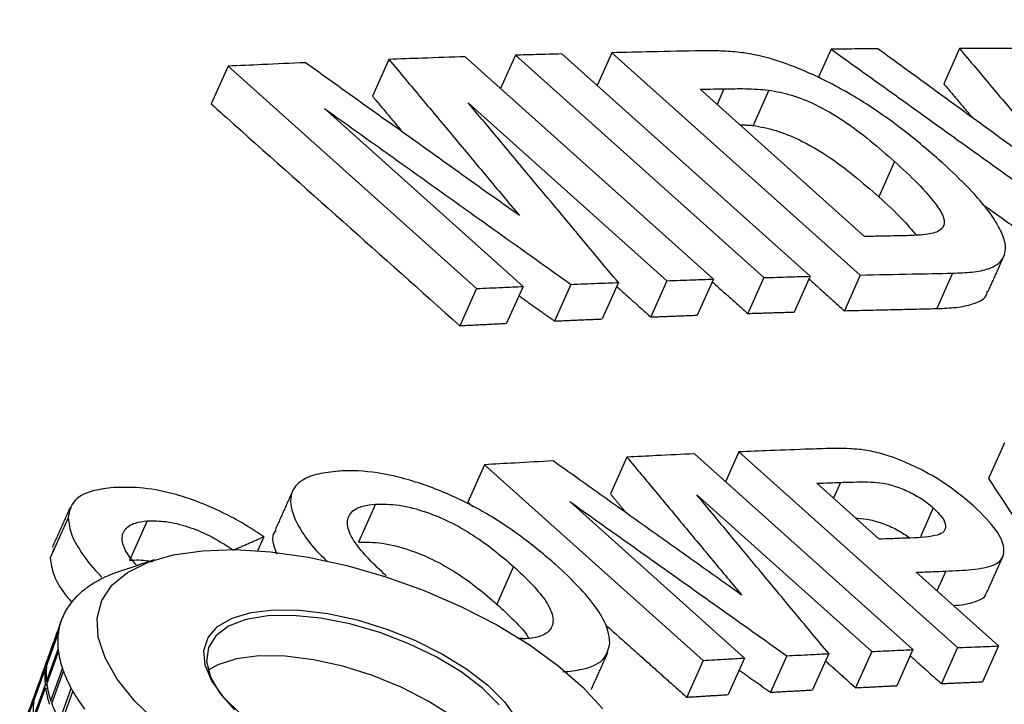
# Model space of a CAD drawing. Extents: x -2 to 197, y -16 to 180.
# Drawn here: x 56 to 59, y 34 to 36 of the extents above; entities that cross this region are included whole.
import ezdxf

# ---------------------------------------------------------------- set-up
doc = ezdxf.new("R2010")
doc.units = 0
doc.header["$LTSCALE"] = 12
doc.header["$MEASUREMENT"] = 0
doc.layers.get('0').update_dxf_attribs({"linetype": 'CONTINUOUS'})

msp = doc.modelspace()

# ---------------------------------------------------------------- linework, layer by layer
at = {"color": 7, "linetype": 'Continuous'}
for p, q in [((57.3708, 35.5336), (57.335, 35.4535)), ((57.3708, 35.5336), (57.9682, 34.9986)), ((58.0798, 35.0017), (57.4824, 35.5367)), ((57.6031, 35.5396), (57.5676, 35.4604)), ((57.6031, 35.5396), (58.2005, 35.0047)), ((58.1303, 35.5481), (58.0993, 35.4788)), ((58.4392, 35.5495), (58.4013, 35.465)), ((57.0664, 35.5235), (57.0268, 35.4351)), ((57.8472, 34.9949), (57.2497, 35.5298)), ((56.6794, 35.5072), (56.6388, 35.4164)), ((56.6794, 35.5072), (57.2768, 34.9722)), ((58.2109, 35.0974), (57.8152, 35.4517)), ((57.8725, 35.4528), (57.8558, 35.4154)), ((57.9805, 35.4498), (57.9424, 35.3647)), ((57.2573, 35.4191), (57.7353, 34.9911)), ((57.3893, 34.9774), (56.9113, 35.4054)), ((58.2828, 35.2777), (58.2448, 35.1928)), ((57.7353, 34.9911), (57.6963, 34.904)), ((57.8472, 34.9949), (57.8084, 34.9082)), ((57.9682, 34.9986), (57.9296, 34.9124)), ((58.0798, 35.0017), (58.0413, 34.9158)), ((58.2005, 35.0047), (58.1622, 34.9191)), ((58.4226, 35.0092), (58.3845, 34.9241)), ((57.2768, 34.9722), (57.2369, 34.883)), ((57.3893, 34.9774), (57.3496, 34.8887)), ((57.5043, 34.9823), (57.4649, 34.8942)), ((57.6184, 34.9868), (57.5792, 34.8992)), ((58.5471, 34.6011), (58.5088, 34.5155)), ((57.639, 34.5669), (57.5994, 34.4784)), ((58.327, 34.1039), (57.8013, 34.5746)), ((57.9085, 34.5793), (57.8763, 34.5074)), ((57.9085, 34.5793), (58.4342, 34.1086)), ((57.2967, 34.5486), (57.2563, 34.4584)), ((57.2967, 34.5486), (57.8224, 34.0778)), ((58.2462, 34.3694), (58.096, 34.5039)), ((58.1527, 34.5061), (58.1358, 34.4683)), ((57.8074, 34.4759), (58.228, 34.0993)), ((57.0343, 34.4537), (56.9933, 34.3621)), ((57.9219, 34.0835), (57.5013, 34.4601)), ((58.3762, 34.4446), (58.3451, 34.3749)), ((56.2945, 34.4205), (56.2514, 34.3243)), ((56.485, 34.4134), (56.4425, 34.3185)), ((56.7654, 34.3754), (56.7504, 34.3418)), ((57.3664, 34.3036), (57.3261, 34.2135)), ((58.533, 34.1126), (58.335, 34.2899)), ((58.4063, 34.2927), (58.385, 34.2451)), ((56.2427, 34.0642), (56.2707, 34.1419)), ((56.2435, 34.07), (56.2715, 34.1477)), ((58.533, 34.1126), (58.4944, 34.0264)), ((56.2425, 34.0268), (56.2705, 34.1046)), ((56.2433, 34.0206), (56.2713, 34.0983)), ((58.0236, 34.089), (57.9844, 34.0013)), ((58.1246, 34.0942), (58.0855, 34.0068)), ((58.228, 34.0993), (58.189, 34.0122)), ((58.327, 34.1039), (58.2882, 34.0171)), ((58.4342, 34.1086), (58.3955, 34.0221)), ((56.2435, 34.07), (56.2446, 34.0696)), ((57.8224, 34.0778), (57.7829, 33.9895)), ((57.9219, 34.0835), (57.8825, 33.9955)), ((56.2116, 33.9779), (56.2396, 34.0557)), ((56.2125, 33.9837), (56.2404, 34.0615)), ((56.2396, 34.0557), (56.2419, 34.055)), ((56.2423, 34.0609), (56.2404, 34.0615)), ((56.2528, 33.9807), (56.2808, 34.0585)), ((56.2551, 33.9742), (56.2831, 34.0519)), ((56.2115, 33.9406), (56.2395, 34.0183)), ((56.2438, 34.0172), (56.2395, 34.0183)), ((56.2425, 34.0268), (56.2453, 34.0261)), ((56.2122, 33.9343), (56.2402, 34.0121)), ((56.2402, 34.0121), (56.2448, 34.011)), ((56.2742, 33.9325), (56.3022, 34.0103)), ((56.278, 33.9257), (56.306, 34.0034)), ((56.1814, 33.8975), (56.2094, 33.9753)), ((56.2113, 33.9747), (56.2094, 33.9753)), ((56.2125, 33.9837), (56.2136, 33.9834)), ((56.2528, 33.9807), (56.2572, 33.9799))]:
    msp.add_line(p, q, dxfattribs=at)
at = {"color": 7, "linetype": 'Continuous', "flags": 128}
for points in [[(56.5093, 33.9275), (56.4553, 33.98), (56.413, 34.0326), (56.3834, 34.0841), (56.3671, 34.1334), (56.3644, 34.1796), (56.3755, 34.2216), (56.3999, 34.2586), (56.4373, 34.2897), (56.4869, 34.3142), (56.5475, 34.3317), (56.6179, 34.3418), (56.6966, 34.3443), (56.7819, 34.3391), (56.872, 34.3263), (56.965, 34.3062), (57.0589, 34.2792), (57.1516, 34.2459), (57.2413, 34.2071), (57.326, 34.1635), (57.4038, 34.116), (57.4732, 34.0658), (57.5327, 34.0137), (57.581, 33.9611)], [(56.7094, 33.9491), (56.6693, 33.9889), (56.6407, 34.0286), (56.6246, 34.0667), (56.6215, 34.102), (56.6315, 34.1333), (56.6543, 34.1595), (56.6891, 34.1797), (56.7347, 34.1932), (56.7896, 34.1996), (56.8519, 34.1987), (56.9195, 34.1904), (56.99, 34.1751), (57.0611, 34.1532), (57.1304, 34.1256), (57.1954, 34.0932), (57.254, 34.057), (57.3043, 34.0183), (57.3443, 33.9785), (57.3729, 33.9388)], [(57.3319, 33.9714), (57.2912, 34.0114), (57.24, 34.0501), (57.1803, 34.0861), (57.1142, 34.1181), (57.0442, 34.1449), (56.9726, 34.1656), (56.9022, 34.1794), (56.8355, 34.1859), (56.7749, 34.1847), (56.7225, 34.176), (56.6803, 34.16), (56.6497, 34.1373), (56.632, 34.1088), (56.6277, 34.0754), (56.637, 34.0385), (56.6596, 33.9992), (56.6946, 33.9591)], [(57.3411, 33.7989), (57.3311, 33.8245), (57.3053, 33.8641), (57.2674, 33.9042), (57.2187, 33.9434), (57.1609, 33.9802), (57.0962, 34.0133), (57.0269, 34.0415), (56.9555, 34.0638), (56.8846, 34.0794), (56.8167, 34.0878), (56.7543, 34.0885), (56.6997, 34.0816), (56.6548, 34.0674), (56.6315, 34.0544)]]:
    msp.add_lwpolyline(points, dxfattribs=at)
at = {"color": 7, "linetype": 'Continuous'}
for centre, radius, start, end in [((56.5154, 33.9958), 0.3114, 114.7645, 116.1302), ((56.5367, 33.9472), 0.3645, 108.1789, 114.6067), ((56.4929, 34.0394), 0.2624, 115.9096, 125.4067), ((56.451, 34.0967), 0.1914, 127.1162, 138.8397), ((56.4703, 34.0727), 0.2222, 125.6365, 127.3472), ((56.4225, 34.1212), 0.1537, 140.9791, 154.5474), ((56.434, 34.1124), 0.1682, 139.0681, 141.1275), ((56.4154, 34.1249), 0.1458, 154.673, 156.9387), ((56.4157, 34.1249), 0.146, 156.9681, 171.0116), ((56.4368, 34.1225), 0.1672, 173.339, 186.165), ((56.422, 34.1237), 0.1524, 170.9522, 173.1512), ((56.3848, 34.0387), 0.1461, 158.451, 171.0089), ((56.3883, 34.047), 0.1466, 160.2344, 170.9928), ((56.4585, 34.1242), 0.189, 185.9639, 187.8691), ((56.4889, 34.1293), 0.2198, 188.1077, 198.7947), ((56.4058, 34.0363), 0.1672, 173.339, 186.165), ((56.4088, 34.0448), 0.1672, 173.339, 186.165), ((56.5262, 34.1409), 0.2589, 198.5606, 200.1053), ((56.5715, 34.1587), 0.3075, 200.3172, 208.8596), ((56.4609, 34.0516), 0.2198, 188.1077, 198.7947), ((56.3537, 33.9524), 0.1461, 158.4507, 171.0089), ((56.3573, 33.9608), 0.1466, 160.2344, 170.9928), ((56.4579, 34.0431), 0.2198, 188.1077, 198.7947), ((56.6228, 34.1855), 0.3654, 208.6585, 209.8863), ((56.6804, 34.22), 0.4325, 210.0493, 216.8534), ((56.3778, 33.9585), 0.1672, 173.339, 186.165), ((56.5435, 34.0809), 0.3075, 200.3172, 208.8596)]:
    msp.add_arc(centre, radius, start, end, dxfattribs=at)
for points, knots in [([(49.182, 39.1665), (49.283, 39.0802), (49.788, 38.6487), (51.099, 37.5228), (53.111, 35.7805), (55.0186, 34.1154), (56.122, 33.1486), (56.4235, 32.8844)], [0, 0, 0, 0, 0.041653, 0.208265, 0.541491, 0.874718, 1, 1, 1, 1]), ([(57.4824, 35.5367), (57.4615, 35.5361), (57.4244, 35.5351), (57.3872, 35.534), (57.3708, 35.5336)], [0, 0, 0, 0, 0.559991, 1, 1, 1, 1]), ([(57.819, 35.544), (57.7787, 35.5433), (57.7068, 35.542), (57.6348, 35.5403), (57.6031, 35.5396)], [0, 0, 0, 0, 0.559985, 1, 1, 1, 1]), ([(58.3982, 35.2748), (58.373, 35.2968), (58.3228, 35.3406), (58.2353, 35.4049), (58.1354, 35.4653), (58.0345, 35.5108), (57.9525, 35.5351), (57.8976, 35.5422), (57.8563, 35.5442), (57.8308, 35.544), (57.819, 35.544)], [0, 0, 0, 0, 0.167688, 0.334778, 0.498216, 0.66295, 0.778428, 0.85553, 0.933003, 1, 1, 1, 1]), ([(58.2427, 35.5489), (58.2218, 35.5488), (58.1843, 35.5485), (58.1468, 35.5482), (58.1303, 35.5481)], [0, 0, 0, 0, 0.559994, 1, 1, 1, 1]), ([(58.5853, 35.5493), (58.558, 35.5494), (58.5093, 35.5495), (58.4606, 35.5495), (58.4392, 35.5495)], [0, 0, 0, 0, 0.559995, 1, 1, 1, 1]), ([(56.8655, 35.5155), (56.8308, 35.514), (56.7688, 35.5113), (56.7067, 35.5084), (56.6794, 35.5072)], [0, 0, 0, 0, 0.55998, 1, 1, 1, 1]), ([(57.2497, 35.5298), (57.2155, 35.5287), (57.1545, 35.5267), (57.0933, 35.5245), (57.0664, 35.5235)], [0, 0, 0, 0, 0.559983, 1, 1, 1, 1]), ([(57.8152, 35.4517), (57.8259, 35.4519), (57.845, 35.4523), (57.8641, 35.4527), (57.8725, 35.4528)], [0, 0, 0, 0, 0.560004, 1, 1, 1, 1]), ([(57.8725, 35.4528), (57.8812, 35.4529), (57.8985, 35.4531), (57.9332, 35.4534), (57.9616, 35.4512), (57.9805, 35.4498)], [0, 0, 0, 0, 0.250257, 0.500522, 1, 1, 1, 1]), ([(57.9805, 35.4498), (57.9984, 35.4464), (58.0344, 35.4397), (58.098, 35.4138), (58.1631, 35.3754), (58.2255, 35.3284), (58.2637, 35.2946), (58.2828, 35.2777)], [0, 0, 0, 0, 0.1576194, 0.3160598, 0.5130293, 0.7558562, 1, 1, 1, 1]), ([(56.6388, 35.4164), (56.651, 35.4055), (56.8504, 35.2277), (57.0498, 35.0499), (57.2369, 34.883)], [0, 0, 0, 0, 0.061455, 1, 1, 1, 1]), ([(57.9424, 35.3647), (57.9603, 35.3613), (57.9963, 35.3546), (58.0599, 35.3288), (58.1251, 35.2905), (58.1875, 35.2435), (58.2257, 35.2097), (58.2448, 35.1928)], [0, 0, 0, 0, 0.157623, 0.316068, 0.513037, 0.75586, 1, 1, 1, 1]), ([(58.2828, 35.2777), (58.3021, 35.2601), (58.3406, 35.2249), (58.3808, 35.1792), (58.403, 35.1439), (58.4034, 35.122), (58.3876, 35.1069), (58.352, 35.1006), (58.3215, 35.0997), (58.3058, 35.0992)], [0, 0, 0, 0, 0.205075, 0.409014, 0.537498, 0.633383, 0.72897, 0.860899, 1, 1, 1, 1]), ([(58.4226, 35.0092), (58.4385, 35.0099), (58.4701, 35.0112), (58.5165, 35.0196), (58.5481, 35.0422), (58.5527, 35.0777), (58.5372, 35.1162), (58.5095, 35.1601), (58.464, 35.2134), (58.4201, 35.2543), (58.3982, 35.2748)], [0, 0, 0, 0, 0.0976462, 0.194843, 0.331308, 0.4674329, 0.5706826, 0.6742175, 0.8368283, 1, 1, 1, 1]), ([(58.2448, 35.1928), (58.2645, 35.1751), (58.299, 35.1442), (58.324, 35.1138), (58.3347, 35.1007)], [0, 0, 0, 0, 0.570017, 1, 1, 1, 1]), ([(58.3058, 35.0992), (58.2881, 35.0989), (58.2565, 35.0983), (58.2248, 35.0977), (58.2109, 35.0974)], [0, 0, 0, 0, 0.5599935, 1, 1, 1, 1]), ([(57.7353, 34.9911), (57.7562, 34.9919), (57.7935, 34.9932), (57.8308, 34.9944), (57.8472, 34.9949)], [0, 0, 0, 0, 0.56001, 1, 1, 1, 1]), ([(57.9682, 34.9986), (57.9891, 34.9992), (58.0263, 35.0003), (58.0634, 35.0013), (58.0798, 35.0017)], [0, 0, 0, 0, 0.560009, 1, 1, 1, 1]), ([(58.2005, 35.0047), (58.242, 35.0056), (58.3161, 35.0073), (58.3901, 35.0086), (58.4226, 35.0092)], [0, 0, 0, 0, 0.560015, 1, 1, 1, 1]), ([(57.2768, 34.9722), (57.2979, 34.9732), (57.3354, 34.975), (57.3728, 34.9766), (57.3893, 34.9774)], [0, 0, 0, 0, 0.560012, 1, 1, 1, 1]), ([(57.5043, 34.9823), (57.5256, 34.9832), (57.5637, 34.9847), (57.6017, 34.9862), (57.6184, 34.9868)], [0, 0, 0, 0, 0.560011, 1, 1, 1, 1]), ([(58.3845, 34.9241), (58.4005, 34.9248), (58.4323, 34.9261), (58.4773, 34.9352), (58.5044, 34.9488), (58.5059, 34.9639), (58.5061, 34.9661)], [0, 0, 0, 0, 0.275483, 0.549698, 0.934702, 1, 1, 1, 1]), ([(58.0792, 34.5861), (58.0474, 34.5849), (57.9905, 34.5827), (57.9335, 34.5803), (57.9085, 34.5793)], [0, 0, 0, 0, 0.559983, 1, 1, 1, 1]), ([(58.2113, 34.5839), (58.1993, 34.5851), (58.1753, 34.5875), (58.1316, 34.5877), (58.1002, 34.5868), (58.0792, 34.5861)], [0, 0, 0, 0, 0.2516266, 0.5021677, 1, 1, 1, 1]), ([(57.8013, 34.5746), (57.771, 34.5732), (57.717, 34.5707), (57.6628, 34.5681), (57.639, 34.5669)], [0, 0, 0, 0, 0.5599823, 1, 1, 1, 1]), ([(58.4734, 34.449), (58.4596, 34.4607), (58.4321, 34.4841), (58.3794, 34.5203), (58.3179, 34.552), (58.2579, 34.5748), (58.2249, 34.5812), (58.2113, 34.5839)], [0, 0, 0, 0, 0.206253, 0.411361, 0.653051, 0.857264, 1, 1, 1, 1]), ([(57.4613, 34.5578), (57.4306, 34.5561), (57.3758, 34.5531), (57.3208, 34.5499), (57.2967, 34.5486)], [0, 0, 0, 0, 0.55998, 1, 1, 1, 1]), ([(56.9449, 34.5332), (56.9282, 34.5313), (56.8949, 34.5276), (56.852, 34.5117), (56.8254, 34.4788), (56.8318, 34.4324), (56.8573, 34.385), (56.8848, 34.3479), (56.909, 34.3247), (56.9183, 34.3158)], [0, 0, 0, 0, 0.127271, 0.2539637, 0.4235279, 0.6315123, 0.7715494, 0.911719, 1, 1, 1, 1]), ([(57.4682, 34.3078), (57.4417, 34.3303), (57.3887, 34.3751), (57.2941, 34.4379), (57.1863, 34.4899), (57.0772, 34.5247), (56.9959, 34.5353), (56.9568, 34.5337), (56.9449, 34.5332)], [0, 0, 0, 0, 0.197521, 0.393654, 0.574004, 0.754892, 0.925302, 1, 1, 1, 1]), ([(56.4036, 34.4935), (56.3876, 34.4916), (56.3489, 34.4869), (56.3033, 34.4647), (56.2975, 34.4356), (56.2945, 34.4205)], [0, 0, 0, 0, 0.251758, 0.610866, 1, 1, 1, 1]), ([(56.6009, 34.4619), (56.5832, 34.4677), (56.5374, 34.4829), (56.4672, 34.4954), (56.424, 34.4941), (56.4036, 34.4935)], [0, 0, 0, 0, 0.251471, 0.647523, 1, 1, 1, 1]), ([(58.096, 34.5039), (58.1066, 34.5043), (58.1255, 34.505), (58.1444, 34.5058), (58.1527, 34.5061)], [0, 0, 0, 0, 0.560006, 1, 1, 1, 1]), ([(58.1527, 34.5061), (58.17, 34.5066), (58.1962, 34.5073), (58.2322, 34.5071), (58.263, 34.5035), (58.2975, 34.4928), (58.3319, 34.477), (58.3584, 34.4599), (58.3715, 34.4487), (58.3762, 34.4446)], [0, 0, 0, 0, 0.255946, 0.38617, 0.514837, 0.644979, 0.774356, 0.917017, 1, 1, 1, 1]), ([(56.7654, 34.3754), (56.7531, 34.3835), (56.7284, 34.3997), (56.6754, 34.4308), (56.6306, 34.4494), (56.6009, 34.4619)], [0, 0, 0, 0, 0.251143, 0.502622, 1, 1, 1, 1]), ([(57.06, 34.2814), (57.0455, 34.2949), (57.0165, 34.3219), (56.9823, 34.3623), (56.963, 34.401), (56.9691, 34.4322), (56.9967, 34.4495), (57.0237, 34.4525), (57.0343, 34.4537)], [0, 0, 0, 0, 0.181887, 0.36306, 0.541309, 0.720577, 0.889842, 1, 1, 1, 1]), ([(57.0343, 34.4537), (57.0525, 34.4538), (57.0892, 34.4539), (57.1536, 34.4368), (57.2157, 34.4111), (57.2715, 34.3785), (57.3222, 34.3416), (57.3516, 34.3163), (57.3664, 34.3036)], [0, 0, 0, 0, 0.1691, 0.340174, 0.484449, 0.654018, 0.826738, 1, 1, 1, 1]), ([(58.3762, 34.4446), (58.3861, 34.4347), (58.4028, 34.418), (58.4074, 34.3975), (58.4006, 34.3839), (58.369, 34.3737), (58.3353, 34.3727), (58.3106, 34.3719)], [0, 0, 0, 0, 0.202934, 0.342905, 0.482852, 0.620001, 1, 1, 1, 1]), ([(58.4063, 34.2927), (58.4277, 34.2936), (58.4703, 34.2954), (58.5204, 34.3038), (58.5451, 34.3231), (58.5481, 34.3515), (58.5303, 34.3938), (58.4938, 34.4292), (58.4734, 34.449)], [0, 0, 0, 0, 0.182229, 0.3628, 0.482793, 0.602423, 0.777928, 1, 1, 1, 1]), ([(56.2945, 34.4205), (56.2964, 34.4071), (56.3002, 34.3796), (56.3292, 34.3318), (56.3559, 34.2975), (56.3749, 34.2792), (56.3757, 34.2784)], [0, 0, 0, 0, 0.3085392, 0.6287841, 0.9831277, 1, 1, 1, 1]), ([(56.4602, 34.3058), (56.4534, 34.3135), (56.4363, 34.3329), (56.4221, 34.3632), (56.4262, 34.3919), (56.4501, 34.4089), (56.4751, 34.4121), (56.485, 34.4134)], [0, 0, 0, 0, 0.152334, 0.385047, 0.619159, 0.847858, 1, 1, 1, 1]), ([(56.485, 34.4134), (56.4997, 34.4136), (56.5291, 34.4139), (56.5822, 34.4008), (56.6399, 34.3773), (56.6731, 34.3558), (56.6924, 34.3433)], [0, 0, 0, 0, 0.2325066, 0.4661045, 0.6898478, 1, 1, 1, 1]), ([(58.1899, 34.4198), (58.1912, 34.4198), (58.202, 34.4195), (58.2241, 34.4171), (58.2587, 34.4064), (58.2924, 34.3913), (58.3105, 34.3789), (58.3195, 34.3727)], [0, 0, 0, 0, 0.035226, 0.278182, 0.520514, 0.761423, 1, 1, 1, 1]), ([(56.7946, 34.3912), (56.7933, 34.3897), (56.7808, 34.3756), (56.7888, 34.3538), (56.7959, 34.3343)], [0, 0, 0, 0, 0.1037715, 1, 1, 1, 1]), ([(56.9933, 34.3621), (57.0115, 34.3623), (57.0483, 34.3626), (57.1129, 34.3458), (57.1752, 34.3203), (57.2311, 34.288), (57.2818, 34.2513), (57.3113, 34.2261), (57.3261, 34.2135)], [0, 0, 0, 0, 0.1692, 0.340377, 0.484725, 0.654343, 0.826902, 1, 1, 1, 1]), ([(58.3106, 34.3719), (58.2986, 34.3714), (58.2771, 34.3706), (58.2557, 34.3698), (58.2462, 34.3694)], [0, 0, 0, 0, 0.559994, 1, 1, 1, 1]), ([(56.2514, 34.3243), (56.2535, 34.3109), (56.2577, 34.2834), (56.2785, 34.2461), (56.2984, 34.2232), (56.3046, 34.2161)], [0, 0, 0, 0, 0.3986326, 0.8124109, 1, 1, 1, 1]), ([(56.4425, 34.3185), (56.4569, 34.3195), (56.4736, 34.3207), (56.494, 34.3157), (56.4969, 34.315)], [0, 0, 0, 0, 0.8584276, 1, 1, 1, 1]), ([(57.3664, 34.3036), (57.3806, 34.2903), (57.4091, 34.2637), (57.444, 34.2232), (57.4645, 34.1836), (57.4595, 34.153), (57.4346, 34.1345), (57.4086, 34.1313), (57.3962, 34.1297)], [0, 0, 0, 0, 0.178512, 0.356487, 0.541871, 0.728398, 0.870073, 1, 1, 1, 1]), ([(57.5981, 34.12), (57.5965, 34.133), (57.5932, 34.1597), (57.5652, 34.2063), (57.5237, 34.2562), (57.4869, 34.2905), (57.4682, 34.3078)], [0, 0, 0, 0, 0.232778, 0.474923, 0.73462, 1, 1, 1, 1]), ([(58.335, 34.2899), (58.3483, 34.2904), (58.3721, 34.2914), (58.3959, 34.2923), (58.4063, 34.2927)], [0, 0, 0, 0, 0.560007, 1, 1, 1, 1]), ([(58.4243, 34.2099), (58.4264, 34.2101), (58.4495, 34.2114), (58.48, 34.2185), (58.5027, 34.2311), (58.5038, 34.2401), (58.5039, 34.2409)], [0, 0, 0, 0, 0.055331, 0.600566, 0.962906, 1, 1, 1, 1]), ([(57.3261, 34.2135), (57.34, 34.2003), (57.3677, 34.174), (57.3957, 34.1456), (57.4021, 34.132), (57.4026, 34.1309)], [0, 0, 0, 0, 0.479524, 0.957607, 1, 1, 1, 1]), ([(57.4847, 34.0502), (57.5009, 34.0519), (57.5413, 34.0562), (57.5885, 34.0771), (57.5949, 34.1057), (57.5981, 34.12)], [0, 0, 0, 0, 0.251793, 0.626982, 1, 1, 1, 1]), ([(58.4342, 34.1086), (58.4526, 34.1093), (58.4856, 34.1107), (58.5185, 34.112), (58.533, 34.1126)], [0, 0, 0, 0, 0.56001, 1, 1, 1, 1]), ([(58.0236, 34.089), (58.0425, 34.09), (58.0762, 34.0917), (58.1098, 34.0934), (58.1246, 34.0942)], [0, 0, 0, 0, 0.560012, 1, 1, 1, 1]), ([(58.228, 34.0993), (58.2465, 34.1001), (58.2795, 34.1017), (58.3125, 34.1032), (58.327, 34.1039)], [0, 0, 0, 0, 0.560011, 1, 1, 1, 1]), ([(57.8224, 34.0778), (57.841, 34.0789), (57.8742, 34.0808), (57.9073, 34.0827), (57.9219, 34.0835)], [0, 0, 0, 0, 0.560012, 1, 1, 1, 1])]:
    msp.add_open_spline(points, degree=3, knots=knots, dxfattribs=at)
for points in [[(58.1303, 35.5481), (58.8753, 35.0142)], [(58.7509, 35.1792), (58.2427, 35.5489)], [(58.4392, 35.5495), (58.7509, 35.1792)], [(57.3804, 35.1477), (56.8655, 35.5155)], [(57.0664, 35.5235), (57.3804, 35.1477)], [(58.4013, 35.465), (58.4698, 35.3837)], [(57.0268, 35.4351), (57.0992, 35.3485)], [(57.6184, 34.9868), (57.2573, 35.4191)], [(56.9113, 35.4054), (57.5043, 34.9823)], [(57.9104, 35.3665), (57.9424, 35.3647)], [(58.4934, 35.1761), (58.8374, 34.9296)], [(58.5081, 34.9653), (58.5461, 35.0501)], [(58.0769, 34.9954), (58.1622, 34.9191)], [(57.6142, 34.9774), (57.6963, 34.904)], [(57.8443, 34.9886), (57.9296, 34.9124)], [(57.3793, 34.9549), (57.4649, 34.8942)], [(58.1622, 34.9191), (58.3845, 34.9241)], [(57.4649, 34.8942), (57.5792, 34.8992)], [(57.6963, 34.904), (57.8084, 34.9082)], [(57.9296, 34.9124), (58.0413, 34.9158)], [(57.2369, 34.883), (57.3496, 34.8887)], [(57.639, 34.5669), (57.9149, 34.2351)], [(57.9149, 34.2351), (57.4613, 34.5578)], [(58.5088, 34.5155), (58.8232, 34.0387)], [(56.8344, 34.4847), (56.7929, 34.392)], [(57.5994, 34.4784), (57.638, 34.4321)], [(58.1246, 34.0942), (57.8074, 34.4759)], [(56.2993, 34.4457), (56.2563, 34.3495)], [(57.2563, 34.4584), (57.2685, 34.4476)], [(57.5013, 34.4601), (58.0236, 34.089)], [(56.6924, 34.3433), (56.7654, 34.3754)], [(56.2607, 34.3476), (56.2514, 34.3243)], [(58.5047, 34.2406), (58.5432, 34.3266)], [(56.5019, 34.3196), (56.423, 34.2935)], [(56.2783, 34.1744), (56.2503, 34.0966)], [(57.5878, 34.1632), (57.7829, 33.9895)], [(57.3962, 34.1297), (57.3765, 34.1308)], [(57.5535, 34.008), (57.5934, 34.0972)], [(58.3204, 34.0891), (58.3955, 34.0221)], [(56.2473, 34.0881), (56.2193, 34.0104)], [(58.1168, 34.0767), (58.189, 34.0122)], [(57.909, 34.0546), (57.9844, 34.0013)], [(58.3955, 34.0221), (58.4944, 34.0264)], [(56.2162, 34.0019), (56.1882, 33.9242)], [(57.7829, 33.9895), (57.8825, 33.9955)], [(57.9844, 34.0013), (58.0855, 34.0068)], [(58.189, 34.0122), (58.2882, 34.0171)]]:
    msp.add_open_spline(points, degree=1, dxfattribs=at)

doc.saveas('drawing.dxf')
